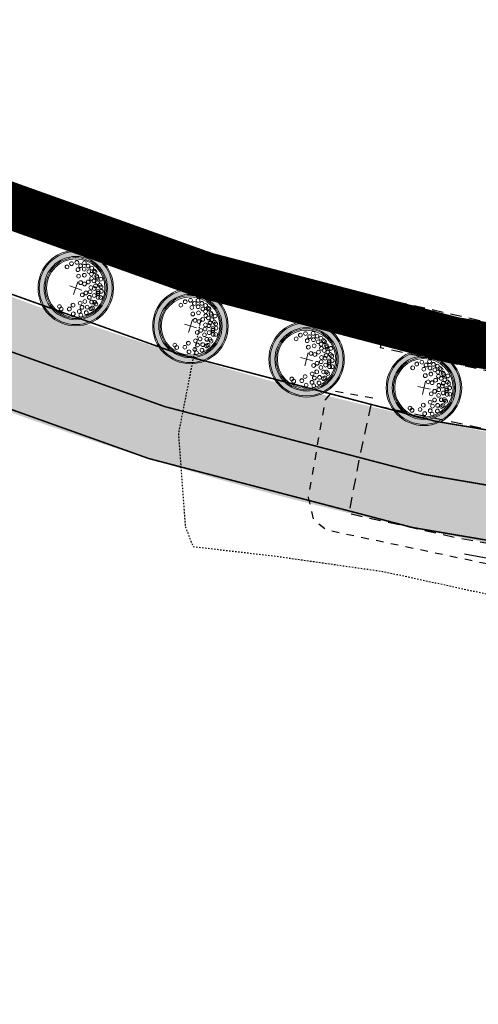
# Model space of a CAD drawing. Units: metres. Extents: x 543235 to 563717, y 6566032 to 6588992.
# Drawn here: x 548067 to 548098, y 6585927 to 6585992 of the extents above; entities that cross this region are included whole.
import ezdxf

# ---------------------------------------------------------------- set-up
doc = ezdxf.new("R2010")
doc.units = ezdxf.units.M
doc.header["$MEASUREMENT"] = 0
for name, pattern in [('18010_TL$0$921-50', [4, 1, -3]), ('ASFBET', [2.5, 1.5, -1]), ('KRUUSKILL', [2, 1, -1]), ('VEEPIIR', [0.02001, 0.01, -1e-05, 0.01])]:
    doc.linetypes.add(name, pattern=pattern)
for name, color, linetype, lineweight in [('18010_TL$0$DP_MA-planeeritud_puu', 64, 'Continuous', 9), ('18010_TL$0$TL_katend_asfalt_KT_t1', 41, 'Continuous', 9), ('18010_TL$0$TL_katend_asfalt_ST_t1', 253, 'Continuous', 9), ('18010_TL$0$TL_L_kattemärgistus_valge', 7, 'Continuous', 9), ('18010_TL$0$TL_piire_N1W4_p2', 4, '18010_TL$0$Põrkepiire_par_2m', 30), ('18010_TL$0$TL_tee_servajoon', 250, 'Continuous', 9), ('XR_xref', 7, 'Continuous', 9)]:
    doc.layers.add(name, color=color, linetype=linetype, lineweight=lineweight)
doc.layers.add('TEE', color=7, linetype='Continuous')
doc.layers.add('VEEKOGU', color=5, linetype='Continuous')
doc.linetypes.add('18010_TL$0$Põrkepiire_par_2m', pattern='A,2,[133,ltypeshp.shx,S=0.25,R=270,X=0,Y=0],0', length=2)

# ---------------------------------------------------------------- blocks, each defined once
blk = doc.blocks.new('18010_TL$0$puu')
at = {"layer": '18010_TL$0$DP_MA-planeeritud_puu'}
h = blk.add_hatch(color=256, dxfattribs=at)
edge = h.paths.add_edge_path(flags=17)
edge.add_arc((-4.459457892619124e-12, 0), 2.09677419355823, 0, 360)
edge = h.paths.add_edge_path()
edge.add_arc((-4.459457892619124e-12, 0), 2.419354838721035, 0, 360)
at = {"layer": '18010_TL$0$DP_MA-planeeritud_puu', "color": 7}
for p, q in [((-0.4206007104121541, 0), (0.4206007104267061, 0)), ((-4.459457892619124e-12, 0.4424942894075596), (-4.459457892619124e-12, -0.4424942894075596))]:
    blk.add_line(p, q, dxfattribs=at)
at = {"layer": '18010_TL$0$DP_MA-planeeritud_puu'}
for centre, radius in [((-4.459457892619124e-12, 0), 2.500000000011736), ((-4.459457892619124e-12, 0), 2.419354838721035), ((-4.459457892619124e-12, 0), 2.09677419355823), ((-4.459457892619124e-12, 0), 2.016129032267529), ((-4.459457892619124e-12, 0), 1.935483870976828), ((-0.8039813957047262, 1.434858940100656), 0.1252208597684194), ((-0.4992965387573317, 1.62732548397066), 0.1252208597684194), ((-0.2713599507078299, 1.19829789391857), 0.1252208597684194), ((-0.1915821448893308, 1.501477390887775), 0.1252208597684194), ((-0.01803295790097662, 1.77164559829366), 0.1252208597684194), ((0.1102174387880491, 1.370743150249993), 0.1252208597684194), ((0.2791501885349917, 1.653067139384113), 0.1252208597684194), ((0.4467845653092541, 1.317948921807589), 0.1252208597684194), ((0.5593102227224686, 1.595267589045329), 0.1252208597684194), ((0.6716916164381495, 1.210334501305321), 0.1252208597684194), ((0.7660400522573133, 1.477523350432286), 0.1252208597684194), ((0.8481260766965183, 1.434858940100656), 0.1252208597684194), ((1.040573803555353, 1.210334501305321), 0.1252208597684194), ((-1.01258665286156, 1.130130176832985), 0.1252208597684194), ((-0.08785657096022276, 0.8074060896207221), 0.1252208597684194), ((0.2552024204243827, 0.9909345587243787), 0.1252208597684194), ((0.6463012117042687, 0.6558163411478549), 0.1252208597684194), ((0.7739745537439857, 0.9510111579652304), 0.1252208597684194), ((0.976376473385544, 0.8575784828086579), 0.1252208597684194), ((1.093085777017982, 1.134539627045416), 0.1252208597684194), ((1.184837466891786, 0.5689382541626586), 0.1252208597684194), ((1.236772385681636, 0.8233754499243814), 0.1252208597684194), ((1.372380229208025, 1.110585586613398), 0.1252208597684194), ((1.444223533539852, 0.7117091021871917), 0.1252208597684194), ((1.553863917683052, 0.6330540440133222), 0.1252208597684194), ((0.1835033797431477, 0.44833383161218), 0.1252208597684194), ((0.4547190667959265, 0.44833383161218), 0.1252208597684194), ((0.7420922841467044, -0.07817836085487534), 0.1252208597684194), ((0.9255956638943116, 0.3686062044588382), 0.1252208597684194), ((0.9814257016022018, 0.08938074792165117), 0.1252208597684194), ((1.164929081349809, 0.3845755647624975), 0.1252208597684194), ((1.313232127254874, -0.05648863269981497), 0.1252208597684194), ((1.476250066811196, 0.2729092170253078), 0.1252208597684194), ((1.505679854113709, 0.1680358061189915), 0.1252208597684194), ((1.601903717554861, -0.08854652760167593), 0.1252208597684194), ((1.666101047748141, 0.3605023499889954), 0.1252208597684194), ((1.762324911165823, -0.04040009805467168), 0.1252208597684194), ((0.5593102227224686, -0.2810130714951506), 0.1252208597684194), ((0.8641393433204548, -0.6337690899918135), 0.1252208597684194), ((1.05658707020276, -0.2810130714951506), 0.1252208597684194), ((1.297218860607467, -0.5215068705706748), 0.1252208597684194), ((1.489666587489772, -0.4733604410236706), 0.1252208597684194), ((1.601903717554861, -0.5535647654960066), 0.1252208597684194), ((0.2064413022292018, -1.130845222788005), 0.1252208597684194), ((0.6074942862683408, -0.8422049941420059), 0.1252208597684194), ((0.7357446829573665, -1.387427556532143), 0.1252208597684194), ((0.8159552797745826, -1.066729432960812), 0.1252208597684194), ((1.136797666996505, -0.9383786789180012), 0.1252208597684194), ((1.200994997189785, -1.307223232036337), 0.1252208597684194), ((1.409455990696027, -0.9544672135631446), 0.1252208597684194), ((1.489666587489772, -0.8742628890673376), 0.1252208597684194), ((-0.6115336688224209, -1.515778310551484), 0.1252208597684194), ((-0.4511124752114594, -1.627921355607667), 0.1252208597684194), ((0.06217763889276866, -1.451543346359336), 0.1252208597684194), ((0.4150465593860354, -1.660098424874483), 0.1252208597684194), ((0.9121791432157352, -1.579894100402147), 0.1252208597684194)]:
    blk.add_circle(centre, radius, dxfattribs=at)
blk = doc.blocks.new('18010_TL')
at = {"layer": '18010_TL$0$TL_katend_asfalt_ST_t1'}
h = blk.add_hatch(color=256, dxfattribs=at)
h.dxf.hatch_style = 1
edge = h.paths.add_edge_path()
edge.add_line((549860.0112409291, 6586033.479830476), (549858.4814544119, 6586033.414285571))
edge.add_arc((549867.0427568192, 6585833.597609336), 200.0000000011065, 92.45338212658865, 98.2601696828924)
edge.add_arc((549867.0427568763, 6585833.597609109), 200.0000002342044, 98.2601696897448, 113.4900800199398)
edge.add_arc((549707.6066421706, 6586200.449248739), 199.9999999797834, 271.0767832801047, 293.4900800202362, ccw=False)
edge.add_line((549711.3651036314, 6586000.484566959), (548504.0257918828, 6585977.791868266))
edge.add_line((548504.0257918828, 6585977.791868266), (548464.0437089188, 6585977.04037997))
edge.add_arc((548467.8021703751, 6585777.07569817), 200.0000000001888, 91.07678327869398, 92.8157585161174)
edge.add_line((548457.9772748594, 6585976.834230974), (548146.66091656, 6585961.522491093))
edge.add_arc((548136.8360210417, 6586161.281023897), 200.0000000003146, 247.8553555076017, 272.8157585168502, ccw=False)
edge.add_arc((548003.547882622, 6585833.764257644), 153.6000000282264, 67.85535565716722, 67.87684337625743)
edge.add_line((548061.3934425826, 6585976.055688172), (548058.6819319421, 6585969.385777375))
edge.add_arc((548003.5478818205, 6585833.764257971), 146.400000027797, 67.85535532576313, 67.87684304509202, ccw=False)
edge.add_arc((548136.8360210413, 6586161.281023897), 207.199999999903, 247.8553555077124, 272.8157585168717)
edge.add_line((548147.0146127982, 6585954.331183912), (548458.3309710602, 6585969.642923792))
edge.add_arc((548467.8021703329, 6585777.075698171), 192.7999999975706, 91.07678327873401, 92.81575851482921, ccw=False)
edge.add_line((548464.1790134889, 6585969.841651424), (548504.161096495, 6585970.593139721))
edge.add_line((548504.1610964952, 6585970.593139707), (549675.8109465353, 6585992.615032621))
edge.add_line((549675.8109465353, 6585992.615032621), (549699.8084823372, 6585993.066081342))
edge.add_line((549699.8084823372, 6585993.066081342), (549711.5004082435, 6585993.285838414))
edge.add_arc((549707.606642172, 6586200.449248738), 207.1999999786532, 271.0767832795871, 293.4900800242755)
edge.add_arc((549867.0427568122, 6585833.597609337), 192.799999999052, 99.13604060758098, 113.49008002486221, ccw=False)
edge.add_arc((549867.0427568086, 6585833.597609336), 192.7999999993289, 92.88033925093958, 99.13604060647822, ccw=False)
edge.add_arc((549867.0427569097, 6585833.597609336), 192.800000005347, 92.45338211996312, 92.88033928095172, ccw=False)
edge.add_line((549858.7896614112, 6586026.220885231), (549860.3347274713, 6586026.287084799))
edge.add_line((549860.3347274713, 6586026.287084799), (549860.0112409291, 6586033.479830476))
at = {"layer": '18010_TL$0$TL_katend_asfalt_KT_t1', "const_width": 3}
blk.add_lwpolyline([(546969.5524058248, 6585937.437775956, -0.001355877926177595), (546971.1918992053, 6585937.797875126, -0.04087139076204198), (547021.203476216, 6585944.427750485), (547412.9799045777, 6585964.072586582, -0.000268374305348861), (547423.7114496916, 6585964.604923722), (547995.7507288313, 6585992.673081992, -0.1093134343984631), (548063.5200057911, 6585981.128277851, 0.109342968240518), (548146.3907319328, 6585967.015850744), (548457.707090234, 6585982.327590628, -0.007587856493561666), (548463.9403512286, 6585982.539408719), (548503.9224341923, 6585983.290897003), (549711.2617459414, 6586005.983595708, 0.09810943339602257), (549785.1324529147, 6586022.067639088, -0.09204857087916249), (549858.246018653, 6586038.909244169), (549942.9109744811, 6586042.536780666, 0.2951096432842355), (549951.3262041564, 6586048.503270702, -0.2938659268887748), (549955.2917861897, 6586051.328573887), (549957.4925026798, 6586051.432960427)], format="xyb", dxfattribs=at)
at = {"layer": '18010_TL$0$TL_L_kattemärgistus_valge', "linetype": '18010_TL$0$921-50', "flags": 128}
blk.add_lwpolyline([(546965.7454836114, 6585927.208014648, 0.1, 0.1, -0.00631103479667481), (546973.1199840847, 6585928.904479334, 0.1, 0.1, -0.04087139076191609), (547021.6592047358, 6585935.339169104, 0.1, 0.1, 0), (547413.435633097, 6585954.984005201, 0.1, 0.1, -0.0002683743053519103), (547424.1574213834, 6585955.515858354, 0.1, 0.1, 0), (547996.1967005226, 6585983.584016625, 0.1, 0.1, -0.1093134343982316), (548060.0897963371, 6585972.699537548, 0.1, 0.1, 0.1093429682403069), (548146.8377646789, 6585957.926837503, 0.1, 0.1, 0), (548458.1541229801, 6585973.238577385, 0.1, 0.1, -0.007587856493403603), (548464.1113612251, 6585973.441015697, 0.1, 0.1, 0), (548504.0934441894, 6585974.192503979, 0.1, 0.1, 0), (549675.7432942293, 6585996.214396893, 0.1, 0.1, 0), (549711.4327559377, 6585996.885202686, 0.1, 0.1, 0.09810943339648481), (549788.7596245226, 6586013.721764293, 0.1, 0.1, -0.09204857085891116), (549858.6355579088, 6586029.8175854, 0.1, 0.1, 0), (550066.146999384, 6586038.708576006, 0, 0, 0)], format="xyseb", dxfattribs=at)
at = {"layer": '18010_TL$0$TL_piire_N1W4_p2', "flags": 128}
blk.add_lwpolyline([(548096.642166558, 6585956.997656827, 0.06092974828174085), (548147.0637372758, 6585953.332391248), (548458.380095577, 6585968.64413113, -0.007587856493338665), (548464.1978058378, 6585968.841828016), (548504.1798888026, 6585969.593316312)], format="xyb", dxfattribs=at)
at = {"layer": '18010_TL$0$TL_tee_servajoon', "ltscale": 15, "const_width": 0.1, "flags": 128}
for points in [[(546969.2266437871, 6585938.901975085, -0.001355877926317566), (546970.874083016, 6585939.263819487, -0.04087139076206169), (547021.1283561303, 6585945.925868295), (547412.9047844921, 6585965.570704392, -0.0002683743053488841), (547423.6379378742, 6585966.10312131), (547995.6772170139, 6585994.17127958, -0.1093134343983754), (548064.0854249318, 6585982.517630648, 0.1093429682404556), (548146.3170452164, 6585968.51403974), (548457.6334035177, 6585983.825779623, -0.007587856493673726), (548463.9121627681, 6585984.039143832), (548503.8942457318, 6585984.790632117), (549711.2335574804, 6586007.483330822, 0.09810943339591552), (549784.5345674847, 6586023.443332735, -0.09204857087936213), (549858.1818088854, 6586040.407869241), (549942.8467647135, 6586044.035405737, 0.2951096433904718), (549949.9332739149, 6586049.059818401, -0.2938659274536657), (549955.2207166356, 6586052.826889319), (549957.4793065009, 6586052.934020964)], [(546969.8781678623, 6585935.973576824, -0.001355877926269427), (546971.5097153945, 6585936.331930765, -0.04087139076201637), (547021.2785963016, 6585942.929632675), (547413.0550246633, 6585962.574468772, -0.0002683743053488379), (547423.7849615088, 6585963.106726134), (547995.8242406487, 6585991.174884404, -0.1093134343985524), (548062.9545866504, 6585979.738925054, 0.1093429682405795), (548146.4644186492, 6585965.517661748), (548457.7807769504, 6585980.829401632, -0.007587856493590565), (548463.9685396889, 6585981.039673605), (548503.9506226528, 6585981.79116189), (549711.2899344023, 6586004.483860595, 0.09810943339612795), (549785.7303383446, 6586020.691945441, -0.09204857087910251), (549858.3102284207, 6586037.410619098), (549942.9751842488, 6586041.038155594, 0.2951096432806677), (549952.7191343989, 6586047.946723004, -0.2938659268693811), (549955.3628557542, 6586049.830258461), (549957.3561227735, 6586049.924805054)], [(547996.0202721611, 6585987.179690836, -0.1093134343974099), (548061.4468022748, 6585976.033984262, 0.1093429682404825), (548146.6609165596, 6585961.522491093), (548247.5423482258, 6585966.48422919, 0.4142628211158622), (548255.1396275115, 6585974.868910109), (548254.7717186024, 6585982.323635289)], [(547996.373128884, 6585979.988342414, -0.1093134343981835), (548058.7327903992, 6585969.365090835, 0.1093429682404764), (548147.0146127982, 6585954.331183912), (548458.3309710994, 6585969.642923794, -0.007587856493369734), (548464.1790135307, 6585969.841651425), (548504.1610964952, 6585970.593139721)]]:
    blk.add_lwpolyline(points, format="xyb", dxfattribs=at)
at = {"layer": '18010_TL$0$DP_MA-planeeritud_puu'}
for p, rotation in [((548070.8912624943, 6585974.585312055), 340.545733518131), ((548078.4862910089, 6585972.073970633), 342.8607145085684), ((548086.176561711, 6585969.871465148), 345.175695499006), ((548093.9495220457, 6585967.981390675), 347.4906764894436)]:
    blk.add_blockref('18010_TL$0$puu', p, dxfattribs=dict(at, rotation=rotation))

msp = doc.modelspace()

# ---------------------------------------------------------------- linework, layer by layer
at = {"layer": 'TEE', "color": 9, "linetype": 'ASFBET', "ltscale": 0.5, "true_color": 0xc7c8ca, "flags": 128}
for points in [[(549843.636, 6586065.985), (549844.057, 6586058.391), (549844.324, 6586052.128), (549844.605, 6586043.524), (549844.536, 6586041.224), (549844.237, 6586039.371), (549843.625, 6586039.318), (549839.495, 6586038.774), (549832.203, 6586037.669), (549824.939, 6586036.344), (549817.87, 6586034.782), (549811.203, 6586033.033), (549804.922, 6586031.248), (549797.97, 6586028.94), (549792.535, 6586026.937), (549786.359, 6586024.497), (549779.829, 6586021.817), (549773.744, 6586019.349), (549767.62, 6586017.182), (549761.287, 6586015.232), (549755.027, 6586013.508), (549748.791, 6586011.967), (549742.925, 6586010.76), (549736.752, 6586009.714), (549730.839, 6586008.891), (549724.207, 6586008.179), (549720.05, 6586007.895), (549713.19, 6586007.598), (549704.653, 6586007.385), (549684.741, 6586007.025), (549665.178, 6586006.623), (549644.982, 6586006.299), (549624.582, 6586005.906), (549604.724, 6586005.522), (549584.675, 6586005.152), (549565.487, 6586004.733), (549545.176, 6586004.332), (549524.481, 6586003.984), (549505.166, 6586003.643), (549484.165, 6586003.259), (549465.295, 6586002.943), (549444.734, 6586002.497), (549425.569, 6586002.148), (549405.311, 6586001.733), (549385.275, 6586001.402), (549364.936, 6586000.982), (549345.268, 6586000.644), (549325.367, 6586000.239), (549304.753, 6585999.867), (549284.995, 6585999.483), (549265.777, 6585999.133), (549244.954, 6585998.747), (549224.931, 6585998.336), (549205.492, 6585997.971), (549185.45, 6585997.61), (549165.707, 6585997.251), (549145.396, 6585996.859), (549125.122, 6585996.493), (549104.996, 6585996.141), (549086.078, 6585995.823), (549066.074, 6585995.376), (549045.535, 6585995.034), (549025.019, 6585994.649), (549005.512, 6585994.237), (548985.724, 6585993.876), (548965.547, 6585993.492), (548945.45, 6585993.118), (548925.438, 6585992.746), (548905.764, 6585992.387), (548885.225, 6585991.946), (548864.909, 6585991.567), (548844.93, 6585991.209), (548825.064, 6585990.833), (548805.237, 6585990.467), (548785.839, 6585990.1), (548764.871, 6585989.717), (548745.138, 6585989.331), (548725.099, 6585988.953), (548704.531, 6585988.622), (548685.771, 6585988.248), (548665.081, 6585987.866), (548645.72, 6585987.486), (548624.496, 6585987.092), (548605.329, 6585986.706), (548585.221, 6585986.332), (548564.908, 6585985.964), (548544.576, 6585985.604), (548524.79, 6585985.227), (548513.022, 6585984.975), (548504.435, 6585984.846), (548486.016, 6585984.483), (548474.887, 6585984.267), (548464.533, 6585984.033), (548455.654, 6585983.778), (548445.274, 6585983.283), (548425.328, 6585982.295), (548405.82, 6585981.312), (548385.056, 6585980.341), (548364.806, 6585979.301), (548345.527, 6585978.4), (548325.125, 6585977.439), (548305.859, 6585976.357), (548285.358, 6585975.379), (548265.057, 6585974.36), (548256.816, 6585973.951), (548245.306, 6585973.321), (548225.657, 6585972.39), (548205.657, 6585971.449), (548185.318, 6585970.419), (548166.009, 6585969.513), (548145.215, 6585968.562), (548140.014, 6585968.359), (548136.044, 6585968.304), (548131.948, 6585968.337), (548126.586, 6585968.549), (548121.981, 6585968.897), (548118.934, 6585969.187), (548118.225, 6585969.248), (548117.792, 6585970.67), (548117.631, 6585971.865), (548117.734, 6585974.688), (548114.601, 6585974.964), (548111.993, 6585975.172), (548111.837, 6585973.823), (548111.611, 6585972.323), (548111.282, 6585971.309), (548110.681, 6585970.2), (548110.187, 6585970.267), (548102.548, 6585971.444), (548097.486, 6585972.463), (548091.754, 6585973.754), (548091.048, 6585970.654), (548096.678, 6585969.445), (548100.264, 6585968.657), (548107.091, 6585967.561), (548108.008, 6585967.386), (548106.144, 6585966.126), (548104.805, 6585965.516), (548102.9503365641, 6585964.988460077), (548100.879, 6585964.626), (548090.432, 6585966.865)], [(548090.432, 6585966.865), (548089.637, 6585963.201), (548088.978, 6585959.67), (548096.184, 6585958.046), (548101.531, 6585957.114), (548106.649, 6585956.309), (548111.144, 6585955.682), (548116.012, 6585955.122), (548120.833, 6585954.662), (548124.848, 6585954.385), (548129.563, 6585954.15), (548134.155, 6585954.084), (548138.952, 6585954.075), (548145.896, 6585954.288), (548165.707, 6585955.175), (548185.91, 6585956.137), (548205.729, 6585957.095), (548226.279, 6585958.194), (548245.954, 6585959.147), (548257.132, 6585959.71), (548265.603, 6585960.09), (548285.933, 6585961.133), (548306.199, 6585962.105), (548325.954, 6585963.197), (548346.038, 6585964.095), (548365.371, 6585965.036), (548385.852, 6585966.047), (548406.442, 6585967.029), (548425.586, 6585968.006), (548445.781, 6585968.991), (548458.251, 6585969.557), (548465.522, 6585969.83), (548475.746, 6585970.089), (548486.411, 6585970.262), (548504.794, 6585970.586), (548513.963, 6585970.734), (548524.661, 6585970.953), (548544.694, 6585971.328), (548564.597, 6585971.718), (548585.444, 6585972.057), (548605.081, 6585972.422), (548625.033, 6585972.817), (548645.417, 6585973.242), (548665.355, 6585973.595), (548685.803, 6585973.981), (548704.734, 6585974.353), (548725.399, 6585974.741), (548744.932, 6585975.102), (548765.331, 6585975.477), (548785.118, 6585975.858), (548805.635, 6585976.262), (548825.203, 6585976.62), (548846.102, 6585977.032), (548865.624, 6585977.413), (548885.595, 6585977.775), (548905.628, 6585978.154), (548925.549, 6585978.525), (548945.806, 6585978.916), (548965.947, 6585979.281), (548985.655, 6585979.633), (549005.633, 6585980.031), (549025.555, 6585980.438), (549045.49, 6585980.776), (549066.222, 6585981.166), (549086.682, 6585981.554), (549105, 6585981.893), (549124.609, 6585982.222), (549145.54, 6585982.64), (549165.567, 6585983.011), (549185.816, 6585983.371), (549205.275, 6585983.775), (549224.917, 6585984.145), (549244.595, 6585984.545), (549265.822, 6585984.862), (549284.863, 6585985.262), (549305.266, 6585985.629), (549325.172, 6585985.98), (549345.2, 6585986.423), (549364.826, 6585986.748), (549385.248, 6585987.16), (549405.461, 6585987.536), (549425.548, 6585987.918), (549445.079, 6585988.278), (549465.868, 6585988.672), (549485.263, 6585989.023), (549504.919, 6585989.386), (549523.968, 6585989.775), (549544.883, 6585990.168), (549565.333, 6585990.562), (549584.291, 6585990.867), (549604.697, 6585991.301), (549624.407, 6585991.674), (549644.717, 6585992.001), (549664.847, 6585992.391), (549677.28, 6585992.638), (549679.294, 6585991.825), (549680.672, 6585990.936), (549681.985, 6585989.704), (549683.132, 6585988.134), (549683.636, 6585986.677), (549683.899, 6585984.725), (549684.019, 6585981.561), (549684.88, 6585963.019), (549685.323, 6585954.247), (549685.654, 6585951.601), (549685.995, 6585949.67), (549686.567, 6585947.602), (549687.315, 6585945.77), (549688.466, 6585943.956), (549689.636, 6585942.192), (549693.976, 6585936.704), (549694.188, 6585936.867), (549696.034, 6585938.419), (549698.079, 6585940.114), (549695.439, 6585943.803), (549694.793, 6585944.863), (549694.157, 6585946.459), (549693.801, 6585947.691), (549693.544, 6585949.627), (549692.866, 6585963.287), (549692.112, 6585981.731), (549691.987, 6585985.139), (549692.093, 6585987.002), (549692.536, 6585988.295), (549693.496, 6585989.7), (549694.874, 6585991.228), (549695.733, 6585991.986), (549697.021, 6585992.57), (549698.186, 6585992.913), (549698.381, 6585993.086), (549704.39, 6585993.154), (549712.209, 6585993.35), (549718.907, 6585993.592), (549725.564, 6585994.068), (549732.153, 6585994.693), (549739.02, 6585995.667), (549746.045, 6585996.899), (549752.813, 6585998.327), (549759.374, 6585999.883), (549765.698, 6586001.673), (549771.85, 6586003.616), (549778.334, 6586005.863), (549784.251, 6586008.244), (549790.295, 6586010.753), (549796.738, 6586013.346), (549802.826, 6586015.596), (549809.021, 6586017.604), (549816.005, 6586019.624), (549821.903, 6586021.148), (549828.267, 6586022.56), (549833.315, 6586023.462), (549838.239, 6586024.206), (549839.299, 6586023.971), (549840.759, 6586023.585), (549842.158, 6586022.799), (549843.559, 6586021.565), (549844.488, 6586020.302), (549845.443, 6586018.334), (549847.512, 6586013.151), (549849.113, 6586013.886), (549850.678, 6586014.514), (549849.733, 6586017.498), (549849.725, 6586019.133), (549850.283, 6586021.151), (549851.117, 6586022.687), (549852.326, 6586024.067), (549853.609, 6586025.057), (549855.231, 6586025.782), (549856.338, 6586026.1), (549861.22, 6586026.324), (549880.741, 6586027.144), (549900.152, 6586027.981), (549920.256, 6586028.831), (549940.597, 6586029.701), (549954.421, 6586030.311), (549956.196, 6586029.722), (549957.651, 6586028.792), (549958.728, 6586027.705), (549959.336, 6586026.339), (549959.649, 6586024.916), (549959.838, 6586021.568), (549962.694, 6586021.744), (549965.747, 6586021.782), (549965.713, 6586024.657), (549965.872, 6586026.55), (549966.393, 6586027.882), (549967.178, 6586029.03), (549968.22, 6586029.923), (549969.359, 6586030.536), (549971.053, 6586031.064), (549981.507, 6586031.483), (550000.448, 6586032.289), (550020.908, 6586033.223), (550040.459, 6586034.009), (550060.412, 6586034.885), (550068.979, 6586035.257), (550068.772, 6586038.868), (550068.726, 6586042.707), (550060.305, 6586042.168), (550040.122, 6586041.238), (550020.756, 6586040.394), (550000.323, 6586039.512), (549981.61, 6586038.753), (549981.533, 6586038.766), (549978.802, 6586038.811), (549976.268, 6586039.266), (549974.185, 6586039.982), (549972.053, 6586041.211), (549970.184, 6586042.667), (549968.179, 6586045.055), (549967.176, 6586046.888), (549966.387, 6586048.65), (549966.035, 6586049.856)]]:
    msp.add_lwpolyline(points, dxfattribs=at)
at = {"layer": 'TEE', "color": 9, "linetype": 'KRUUSKILL', "ltscale": 0.5, "true_color": 0xc7c8ca, "flags": 128}
msp.add_lwpolyline([(548090.561, 6585967.29), (548087.897, 6585967.774), (548087.409, 6585967.191), (548086.283, 6585960.728), (548086.624, 6585959.26), (548087.48, 6585958.582), (548104.631, 6585954.967), (548108.759, 6585954.395), (548114.263, 6585953.663), (548119.837, 6585953.03), (548124.69, 6585952.651), (548131.929, 6585952.416), (548139.532, 6585952.491), (548145.822, 6585952.646), (548165.704, 6585953.53), (548185.838, 6585954.455), (548205.817, 6585955.449), (548226.212, 6585956.665), (548246.204, 6585957.836), (548265.694, 6585958.629), (548286.008, 6585959.501), (548306.244, 6585960.58), (548326.213, 6585961.583), (548345.946, 6585962.484), (548365.194, 6585963.417), (548385.884, 6585964.5), (548406.471, 6585965.387), (548425.445, 6585966.326), (548445.848, 6585967.183), (548465.177, 6585968.172), (548476.732, 6585968.275), (548486.617, 6585968.582), (548504.684, 6585968.974), (548524.709, 6585969.383), (548544.598, 6585969.769), (548564.525, 6585970.148), (548585.422, 6585970.502), (548605.065, 6585971.004), (548625.02, 6585971.289), (548645.407, 6585971.699), (548665.301, 6585972.167), (548685.844, 6585972.576), (548704.9, 6585972.97), (548725.287, 6585973.353), (548744.775, 6585973.776), (548765.242, 6585974.159), (548784.838, 6585974.512), (548805.607, 6585974.835), (548825.245, 6585975.287), (548845.967, 6585975.586), (548865.122, 6585975.882), (548885.258, 6585976.12), (548905.529, 6585976.651), (548925.443, 6585976.877), (548945.704, 6585977.09), (548965.701, 6585977.526), (548985.589, 6585977.97), (549005.589, 6585978.42), (549025.4, 6585978.767), (549045.278, 6585979.291), (549066.097, 6585979.648), (549086.499, 6585980.047), (549105.212, 6585980.465), (549124.442, 6585980.821), (549145.614, 6585981.227), (549165.499, 6585981.689), (549185.619, 6585981.946), (549204.976, 6585982.298), (549225.244, 6585982.825), (549244.401, 6585983.101), (549265.471, 6585983.469), (549284.792, 6585983.592), (549305.728, 6585984.113), (549324.911, 6585984.422), (549345.341, 6585984.871), (549364.819, 6585985.184), (549385.149, 6585985.692), (549405.436, 6585985.827), (549425.359, 6585986.382), (549445.127, 6585986.746), (549465.831, 6585986.923), (549485.239, 6585987.331), (549504.738, 6585987.674), (549524.324, 6585988.057), (549544.824, 6585988.396), (549565.38, 6585988.86), (549584.228, 6585989.178), (549604.982, 6585989.486), (549624.371, 6585989.949), (549645.155, 6585990.364), (549664.696, 6585990.761), (549675.729, 6585990.988), (549678.13, 6585990.716), (549680.102, 6585989.752), (549681.39, 6585988.209), (549682.274, 6585986.399), (549682.606, 6585984.598), (549682.881, 6585982.513), (549683.528, 6585980.198), (549684.318, 6585963.05), (549684.648, 6585954.533), (549684.868, 6585952.217), (549685.552, 6585949.205), (549686.616, 6585946.185), (549688.099, 6585943.594), (549690.622, 6585939.893), (549693.298, 6585936.24), (549693.976, 6585936.704)], dxfattribs=at)
at = {"layer": 'VEEKOGU', "color": 9, "linetype": 'VEEPIIR', "ltscale": 0.5, "true_color": 0xc7c8ca, "flags": 128}
msp.add_lwpolyline([(549677.246, 6585986.131), (549645.925, 6585985.771), (549624.707, 6585985.351), (549604.496, 6585985.125), (549584.816, 6585984.87), (549565.926, 6585984.499), (549545.51, 6585984.071), (549525.012, 6585983.64), (549504.967, 6585983.393), (549485.24, 6585983.153), (549464.91, 6585982.805), (549444.835, 6585982.446), (549425.406, 6585982.066), (549405.115, 6585981.52), (549386.034, 6585981.195), (549364.238, 6585980.926), (549345.477, 6585980.698), (549325.687, 6585980.238), (549305.643, 6585979.859), (549285.119, 6585979.533), (549265.277, 6585979.234), (549244.942, 6585979.047), (549224.856, 6585978.468), (549205.672, 6585978.251), (549185.23, 6585978.019), (549165.94, 6585977.667), (549146.001, 6585977.22), (549125.183, 6585976.78), (549105.82, 6585976.254), (549085.727, 6585976.365), (549065.292, 6585975.3), (549045.781, 6585975.283), (549025.951, 6585974.973), (549004.904, 6585974.432), (548985.703, 6585974.179), (548965.183, 6585974.129), (548945.417, 6585973.605), (548925.685, 6585973.358), (548906.809, 6585972.409), (548886.088, 6585972.431), (548865.875, 6585972.253), (548845.99, 6585971.784), (548825.984, 6585971.339), (548805.28, 6585970.93), (548785.694, 6585970.739), (548766.27, 6585970.433), (548746.068, 6585969.867), (548727.313, 6585969.448), (548706.472, 6585969.348), (548685.735, 6585969.021), (548666.304, 6585968.648), (548646.359, 6585968.11), (548626, 6585967.831), (548606.295, 6585967.547), (548585.93, 6585967.078), (548567.076, 6585966.483), (548545.975, 6585966.392), (548525.929, 6585966.165), (548505.888, 6585965.614), (548485.97, 6585965.412), (548466.598, 6585965.002), (548460.204, 6585964.927), (548446.394, 6585964.145), (548426.731, 6585963.154), (548405.707, 6585962.039), (548385.642, 6585961.124), (548366.56, 6585960.077), (548345.633, 6585959.172), (548326.279, 6585958.106), (548306.578, 6585957.308), (548286.919, 6585956.436), (548266.402, 6585955.211), (548245.97, 6585954.185), (548226.779, 6585953.425), (548207.424, 6585952.47), (548186.921, 6585951.779), (548166.792, 6585950.981), (548146.255, 6585949.884), (548124.809, 6585950.054), (548108.908, 6585951.524), (548104.393, 6585952.946), (548091.233, 6585955.802), (548084.188, 6585956.805), (548078.678, 6585957.447), (548078.167, 6585958.777), (548077.713, 6585964.96), (548079.191, 6585972.5)], dxfattribs=at)

# ---------------------------------------------------------------- block references
at = {"layer": 'XR_xref', "ltscale": 0.5}
msp.add_blockref('18010_TL', (0, 0), dxfattribs=at)

doc.saveas('drawing.dxf')
